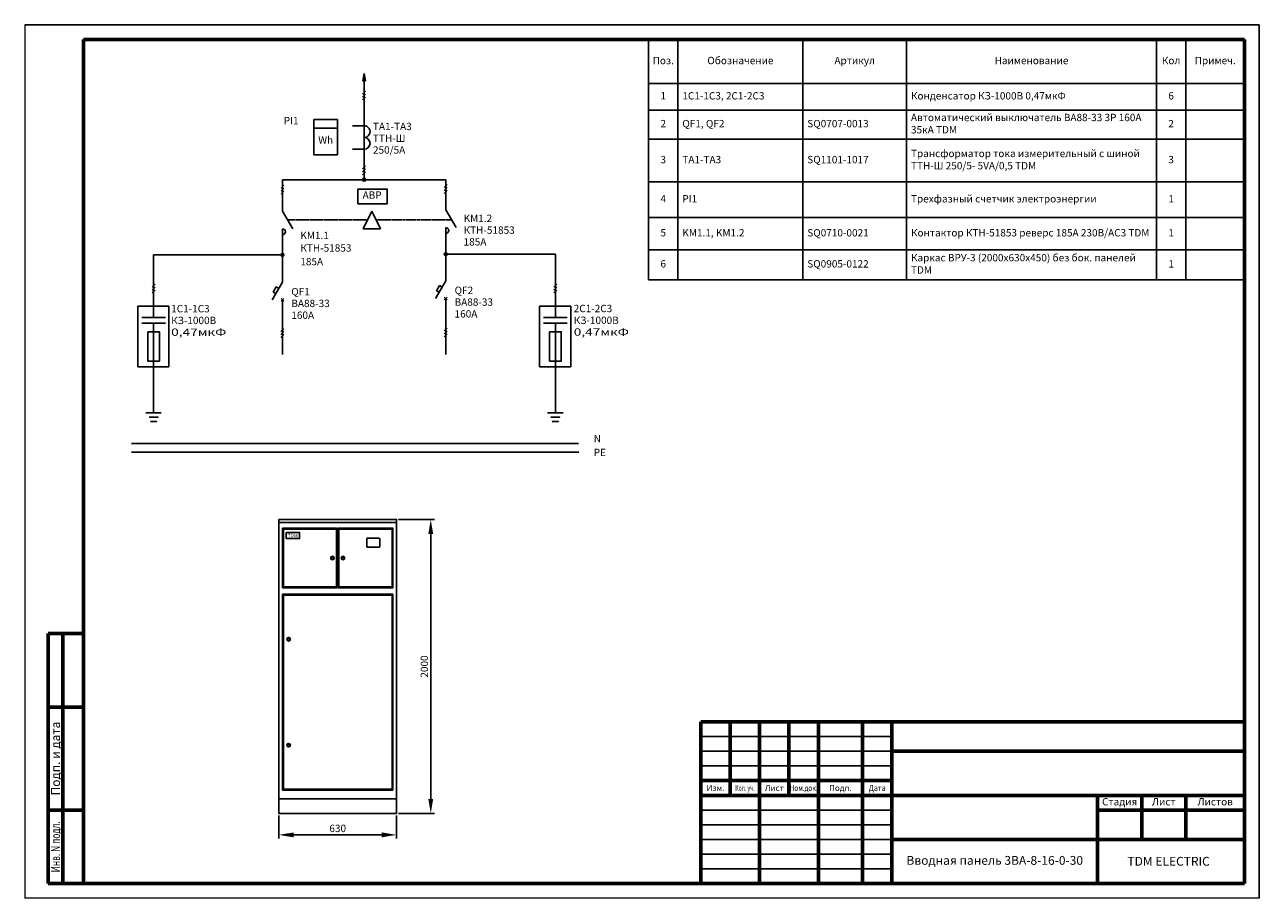
# Model space of a CAD drawing. Units: millimetres. Extents: x 36261 to 36681, y 14448 to 14745.
import ezdxf
from ezdxf.enums import TextEntityAlignment as Align

# ---------------------------------------------------------------- set-up
doc = ezdxf.new("R2010")
doc.units = ezdxf.units.MM
doc.linetypes.add('HIDDEN', pattern=[0.375, 0.25, -0.125])
doc.layers.add('Штамп', color=7, linetype='Continuous', lineweight=18)
doc.layers.add('Электрические линии', color=7, linetype='Continuous', lineweight=25)
doc.styles.add('GOST 2.304', font='CS_Gost2304.shx', dxfattribs={"oblique": 15, "height": 2.5})
doc.styles.get("Standard").update_dxf_attribs({"font": 'arial.ttf'})
doc.dimstyles.new('ISO-25', dxfattribs={"dimtxt": 2.5, "dimasz": 5, "dimexe": 1.25, "dimexo": 0.625, "dimtad": 1, "dimlfac": 20, "dimtxsty": 'GOST 2.304', "dimcen": 2.5, "dimadec": 0, "dimazin": 0, "dimtfac": 1, "dimtmove": 0, "dimatfit": 3, "dimfxl": 1, "dimarcsym": 0})

# ---------------------------------------------------------------- blocks, each defined once
blk = doc.blocks.new('3 фазы')
for p, q in [((2643.65, 2295.35), (2642.65, 2294.36)), ((2643.65, 2294.35), (2642.65, 2293.36)), ((2643.65, 2293.35), (2642.65, 2292.36)), ((2643.16, 2294.4), (2643.16, 2293.37))]:
    blk.add_line(p, q)
blk = doc.blocks.new('вык.авт')
for p, q in [((1.4, -4.12), (1.4, -0.12)), ((1.4, -4.45), (1.4, -0.45)), ((-2.11, -10.45), (1.4, -4.45)), ((-1.72, -7.81), (-0.71, -6.08)), ((-0.86, -8.31), (-1.72, -7.81)), ((0.15, -6.59), (-0.86, -8.31)), ((-0.71, -6.08), (0.15, -6.59)), ((0.9, -9.95), (1.9, -10.95)), ((0.9, -10.95), (1.9, -9.95)), ((0.9, -9.95), (1.9, -10.95)), ((1.4, -10.45), (1.4, -14.45))]:
    blk.add_line(p, q)
at = {"oblique": 10}
for tag, p in [('ПРИМЕЧАНИЕ', (4.4, -5.09)), ('ПОЗИЦИЯ', (4.4, -8.91)), ('МАРКА', (13.82, -12.91)), ('НОМ_ЗНАЧЕНИЕ', (4.4, -17.12))]:
    blk.add_attdef(tag, p, '', height=3, dxfattribs=at)
blk = doc.blocks.new('Конденсатор')
for p, q in [((-462.55, -146.8), (-462.55, -153.59)), ((-458.55, -153.59), (-466.55, -153.59)), ((-458.55, -155.59), (-466.55, -155.59)), ((-462.55, -173.13), (-462.55, -155.59))]:
    blk.add_line(p, q)
at = {"linetype": 'HIDDEN', "ltscale": 200}
blk.add_lwpolyline([(-467.94, -149.78), (-467.94, -170.38), (-457.32, -170.38), (-457.32, -149.78)], close=True, dxfattribs=at)
blk.add_lwpolyline([(-464.55, -158.45), (-464.55, -168.45), (-460.55, -168.45), (-460.55, -158.45)], close=True)
at = {"oblique": 10}
for tag, p in [('ПРИМЕЧАНИЕ', (-457.34, -148)), ('ПОЗИЦИЯ', (-449.66, -151.82)), ('МАРКА', (-447.64, -155.59)), ('НОМ_ЗНАЧЕНИЕ', (-450.65, -160.11))]:
    blk.add_attdef(tag, p, '', height=3, dxfattribs=at)
blk = doc.blocks.new('трансформатор')
for p, q in [((0, 0), (0, -16)), ((0, -4), (-4, -4)), ((0, -12), (-4, -12))]:
    blk.add_line(p, q)
for centre, start, end in [((0.01, -6), 269.716, 90.284), ((0, -10), 270, 90)]:
    blk.add_arc(centre, 2, start, end)
at = {"oblique": 10}
for tag, p in [('ПРИМЕЧАНИЕ', (3, -0.56)), ('ПОЗИЦИЯ', (3, -5.5)), ('МАРКА', (12.5, -10)), ('НОМ_ЗНАЧЕНИЕ', (-7.01, -14))]:
    blk.add_attdef(tag, p, '', height=3, dxfattribs=at)
blk = doc.blocks.new('контактор1')
for p, q in [((0, 12), (0, 16)), ((3.5, 6), (0, 12)), ((0, 6), (0, 2)), ((0, 4), (0, 0))]:
    blk.add_line(p, q)
blk.add_arc((0, 5), 1, 270, 90)
at = {"oblique": 10}
for tag, p in [('ПРИМЕЧАНИЕ', (6.07, 11.69)), ('ПОЗИЦИЯ', (6.07, 7.86)), ('МАРКА', (15.49, 3.86)), ('НОМ_ЗНАЧЕНИЕ', (6.07, -0.34))]:
    blk.add_attdef(tag, p, '', height=3, dxfattribs=at)
blk = doc.blocks.new('*D14')
at = {"color": 0, "lineweight": -2, "transparency": 16777216}
for p, q in [((36387.78, 14577.22), (36400.05, 14577.22)), ((36398.8, 14572.22), (36398.8, 14482.22)), ((36387.78, 14477.22), (36400.05, 14477.22))]:
    blk.add_line(p, q, dxfattribs=at)
at = {"color": 0, "transparency": 16777216}
for points in [[(36397.97, 14572.22), (36399.63, 14572.22), (36398.8, 14577.22)], [(36397.97, 14482.22), (36399.63, 14482.22), (36398.8, 14477.22)]]:
    blk.add_solid(points, dxfattribs=at)
at = {"layer": 'Defpoints', "color": 0, "transparency": 16777216}
for p in [(36387.15, 14577.22), (36387.15, 14477.22), (36398.8, 14477.22)]:
    blk.add_point(p, dxfattribs=at)
at = {"color": 0, "transparency": 16777216, "insert": (36396.93, 14527.22), "char_height": 2.5, "attachment_point": 5, "rotation": 90, "style": 'GOST 2.304'}
blk.add_mtext('2000', dxfattribs=at)
blk = doc.blocks.new('*D15')
at = {"color": 0, "lineweight": -2, "transparency": 16777216}
for p, q in [((36347.15, 14476.59), (36347.15, 14468.73)), ((36387.15, 14476.59), (36387.15, 14468.73)), ((36352.15, 14469.98), (36382.15, 14469.98))]:
    blk.add_line(p, q, dxfattribs=at)
at = {"color": 0, "transparency": 16777216}
for points in [[(36352.15, 14470.81), (36352.15, 14469.15), (36347.15, 14469.98)], [(36382.15, 14470.81), (36382.15, 14469.15), (36387.15, 14469.98)]]:
    blk.add_solid(points, dxfattribs=at)
at = {"layer": 'Defpoints', "color": 0, "transparency": 16777216}
for p in [(36347.15, 14477.22), (36387.15, 14477.22), (36387.15, 14469.98)]:
    blk.add_point(p, dxfattribs=at)
at = {"color": 0, "transparency": 16777216, "insert": (36367.15, 14471.85), "char_height": 2.5, "attachment_point": 5, "style": 'GOST 2.304'}
blk.add_mtext('630', dxfattribs=at)
blk = doc.blocks.new('A$C1A5C5329')
blk.add_line((1.76, 2.4), (1.76, 4.89))
for points in [[(-0.87, 2.4), (4.38, 2.4)], [(1.76, 0.9), (1.76, 0.9), (3.26, 0.9), (0.26, 0.9)], [(1.76, -0.6), (1.76, -0.6), (2.81, -0.6), (0.71, -0.6)]]:
    blk.add_lwpolyline(points)
blk = doc.blocks.new('*T16')
at = {"color": 0, "linetype": 'ByBlock', "lineweight": -2, "transparency": 16777216}
for p, q in [((0, 0), (202.77, 0)), ((0, 0), (0, -81.69)), ((10, 0), (10, -81.69)), ((52.5, 0), (52.5, -81.69)), ((87.77, 0), (87.77, -81.69)), ((172.77, 0), (172.77, -81.69)), ((182.77, 0), (182.77, -81.69)), ((202.77, 0), (202.77, -81.69)), ((0, -15), (202.77, -15)), ((0, -24), (202.77, -24)), ((0, -33.9), (202.77, -33.9)), ((0, -48.45), (202.77, -48.45)), ((0, -60.57), (202.77, -60.57)), ((0, -71.55), (202.77, -71.55)), ((0, -81.69), (202.77, -81.69))]:
    blk.add_line(p, q, dxfattribs=at)
at = {"color": 0, "transparency": 16777216, "char_height": 2.5, "style": 'GOST 2.304'}
for s, insert, width, attachment_point in [('Поз.', (5, -7.5), 7, 5), ('Обозначение', (31.25, -7.5), 39.5008, 5), ('Артикул', (70.14, -7.5), 32.2705, 5), ('Наименование', (130.27, -7.5), 82, 5), ('Кол', (177.77, -7.5), 7, 5), ('Примеч.', (192.77, -7.5), 17, 5), ('1', (5, -19.5), 7, 5), ('1C1-1C3, 2C1-2C3', (11.5, -19.5), 39.5008, 4), ('Конденсатор КЗ-1000В 0,47мкФ', (89.27, -19.5), 82, 4), ('6', (177.77, -19.5), 7, 5), ('Автоматический выключатель ВА88-33 3Р 160А 35кА TDM', (89.27, -28.95), 82, 4), ('2', (5, -28.95), 7, 5), ('QF1, QF2', (11.5, -28.95), 39.5008, 4), ('SQ0707-0013', (54, -28.95), 32.2705, 4), ('2', (177.77, -28.95), 7, 5), ('Трансформатор тока измерительный с шиной ТТН-Ш 250/5- 5VA/0,5 TDM', (89.27, -41.18), 82, 4), ('3', (5, -41.18), 7, 5), ('TA1-TA3', (11.5, -41.18), 39.5008, 4), ('SQ1101-1017', (54, -41.18), 32.2705, 4), ('3', (177.77, -41.18), 7, 5), ('4', (5, -54.51), 7, 5), ('PI1', (11.5, -54.51), 39.5008, 4), ('Трехфазный счетчик электроэнергии', (89.27, -54.51), 82, 4), ('1', (177.77, -54.51), 7, 5), ('5', (5, -66.06), 7, 5), ('KM1.1, KM1.2', (11.5, -66.06), 39.5008, 4), ('SQ0710-0021', (54, -66.06), 32.2705, 4), ('Контактор КТН-51853 реверс 185А 230В/АС3 TDM', (89.27, -66.06), 82, 4), ('1', (177.77, -66.06), 7, 5), ('6', (5, -76.62), 7, 5), ('SQ0905-0122', (54, -76.62), 32.2705, 4), ('Каркас ВРУ-3 (2000х630х450) без бок. панелей TDM', (89.27, -76.62), 82, 4), ('1', (177.77, -76.62), 7, 5)]:
    blk.add_mtext(s, dxfattribs=dict(at, insert=insert, width=width, attachment_point=attachment_point))

msp = doc.modelspace()

# ---------------------------------------------------------------- hatches: boundary and pattern name
for points in [[(36376.55511, 14726.3068), (36376.13844, 14728.8068), (36375.72178, 14726.3068)], [(36376.63844, 14692.72303, 1), (36375.63844, 14692.72303, 1)], [(36348.86807, 14667.17619, 1), (36347.86807, 14667.17619, 1)], [(36404.40882, 14667.39074, 1), (36403.40882, 14667.39074, 1)]]:
    msp.add_hatch(color=256).paths.add_polyline_path(points)

# ---------------------------------------------------------------- linework, layer by layer
at = {"ltscale": 100}
for p, q in [((36680.66626, 14745.41749), (36260.66626, 14745.41749)), ((36680.66626, 14448.41749), (36680.66626, 14745.41749)), ((36376.13844, 14715.07451), (36376.13844, 14726.3068)), ((36376.13844, 14699.07451), (36376.13844, 14692.72303)), ((36403.90882, 14692.72303), (36348.36807, 14692.72303)), ((36348.36807, 14686.02965), (36348.36807, 14692.72303)), ((36403.90882, 14686.48011), (36403.90882, 14692.72303)), ((36348.36807, 14667.17619), (36304.51345, 14667.17619)), ((36348.36807, 14662.20769), (36348.36807, 14670.02965)), ((36403.90882, 14662.65815), (36403.90882, 14670.48011)), ((36403.90882, 14667.39074), (36441.19474, 14667.39074)), ((36304.51345, 14626.96507), (36304.51345, 14614.75143)), ((36441.19474, 14625.30469), (36441.19474, 14614.75143))]:
    msp.add_line(p, q, dxfattribs=at)
for p, q in [((36376.13844, 14728.8068), (36375.72178, 14726.3068)), ((36375.72178, 14726.3068), (36376.55511, 14726.3068)), ((36376.55511, 14726.3068), (36376.13844, 14728.8068)), ((36359.05583, 14701.20096), (36359.05583, 14713.20096)), ((36359.05583, 14713.20096), (36359.05583, 14711.20096)), ((36359.05583, 14713.20096), (36359.05583, 14710.20096)), ((36359.05583, 14713.20096), (36367.05583, 14713.20096)), ((36367.05583, 14713.20096), (36367.05583, 14701.20096)), ((36359.05583, 14710.20096), (36367.05583, 14710.20096)), ((36376.13844, 14710.07331), (36376.13844, 14699.51331)), ((36367.05583, 14701.20096), (36359.05583, 14701.20096)), ((36378.75906, 14682.02965), (36375.75906, 14676.02965)), ((36378.75906, 14682.02965), (36381.75906, 14676.02965)), ((36304.51345, 14667.17619), (36304.51345, 14652.70165)), ((36441.19474, 14667.39074), (36441.19474, 14652.70165)), ((36441.19474, 14625.30469), (36441.19474, 14626.96507)), ((36347.15391, 14576.21515), (36387.15391, 14576.21515)), ((36377.03281, 14570.63442), (36377.03281, 14568.03442)), ((36377.23281, 14570.83442), (36381.24658, 14570.83442)), ((36381.53281, 14568.03442), (36381.53281, 14570.63442)), ((36377.23281, 14567.83442), (36381.33281, 14567.83442)), ((36380.90391, 14554.02261), (36385.90391, 14554.02261)), ((36348.40391, 14485.21515), (36348.40391, 14551.77261)), ((36385.90391, 14551.77261), (36348.40391, 14551.77261)), ((36348.65391, 14485.21515), (36348.65391, 14551.52261)), ((36348.65391, 14485.46515), (36348.65391, 14551.52261)), ((36385.65391, 14551.52261), (36348.65391, 14551.52261)), ((36385.65391, 14485.46515), (36385.65391, 14551.52261)), ((36385.90391, 14485.21515), (36385.90391, 14551.77261)), ((36347.15391, 14482.21515), (36387.15391, 14482.21515)), ((36385.90391, 14485.21515), (36348.40391, 14485.21515)), ((36385.65391, 14485.46515), (36348.65391, 14485.46515))]:
    msp.add_line(p, q)
at = {"linetype": 'HIDDEN'}
for p, q in [((36350.11807, 14679.02965), (36377.25906, 14679.02965)), ((36380.25906, 14679.02965), (36405.92159, 14679.02965))]:
    msp.add_line(p, q, dxfattribs=at)
for points in [[(36374.01966, 14684.54855), (36384.01966, 14684.54855), (36384.01966, 14689.54855), (36374.01966, 14689.54855)], [(36387.15391, 14477.21515), (36387.15391, 14577.21515), (36347.15391, 14577.21515), (36347.15391, 14477.21515)], [(36348.40391, 14554.02261), (36366.97391, 14554.02261), (36366.97391, 14574.21515), (36348.40391, 14574.21515)], [(36367.33391, 14554.02261), (36385.90391, 14554.02261), (36385.90391, 14574.21515), (36367.33391, 14574.21515)], [(36348.65391, 14554.27261), (36366.72391, 14554.27261), (36366.72391, 14573.96515), (36348.65391, 14573.96515)], [(36349.67065, 14572.81384), (36354.17065, 14572.81384), (36354.17065, 14570.71384), (36349.67065, 14570.71384)], [(36367.58391, 14554.27261), (36385.65391, 14554.27261), (36385.65391, 14573.96515), (36367.58391, 14573.96515)]]:
    msp.add_lwpolyline(points, close=True)
msp.add_lwpolyline([(36375.75906, 14676.02965), (36381.75906, 14676.02965)])
at = {"ltscale": 100}
for points in [[(36348.36807, 14647.8763), (36348.35779, 14633.31182)], [(36403.90882, 14648.32676), (36403.91429, 14633.31182)], [(36304.51345, 14631.08207), (36304.51345, 14626.96507)], [(36441.19474, 14631.08207), (36441.19474, 14626.96507)], [(36449.01789, 14603.03719), (36296.96964, 14603.03719)], [(36449.12892, 14600.03719), (36296.96964, 14600.03719)]]:
    msp.add_lwpolyline(points, dxfattribs=at)
for centre, radius in [((36376.13844, 14692.72303), 0.5), ((36348.36807, 14667.17619), 0.5), ((36403.90882, 14667.39074), 0.5), ((36365.3516, 14564.09015), 0.6), ((36365.3516, 14564.09015), 0.42825), ((36368.95621, 14564.09015), 0.6), ((36368.95621, 14564.09015), 0.42825), ((36350.45381, 14536.49015), 0.6), ((36350.45381, 14536.49015), 0.42825), ((36350.45381, 14500.49015), 0.6), ((36350.45381, 14500.49015), 0.42825)]:
    msp.add_circle(centre, radius)
for centre, start, end in [((36377.23281, 14570.63442), 90, 180), ((36381.33281, 14570.63442), 0, 90), ((36377.23281, 14568.03442), 180, 270), ((36381.33281, 14568.03442), 270, 0)]:
    msp.add_arc(centre, 0.2, start, end)
at = {"layer": 'Штамп', "ltscale": 0.083333}
for p, q in [((36554.20945, 14745.41749), (36260.66626, 14745.41749)), ((36260.66626, 14745.41749), (36260.66626, 14448.41749)), ((36260.66626, 14745.41749), (36680.66626, 14745.41749)), ((36680.66626, 14448.41749), (36260.66626, 14448.41749))]:
    msp.add_line(p, q, dxfattribs=at)
at = {"layer": 'Штамп', "lineweight": 60, "ltscale": 0.083333}
for p, q in [((36675.66626, 14740.41749), (36280.66626, 14740.41749)), ((36280.66626, 14740.41749), (36280.66626, 14453.41749)), ((36268.66626, 14453.41749), (36673.57322, 14453.41749))]:
    msp.add_line(p, q, dxfattribs=at)
at = {"layer": 'Штамп', "linetype": 'Continuous', "lineweight": 60, "ltscale": 0.5}
for p, q in [((36675.66626, 14740.41749), (36675.66626, 14508.41749)), ((36490.66626, 14508.41749), (36675.66626, 14508.41749)), ((36490.66626, 14453.41749), (36490.66626, 14508.41749)), ((36500.66626, 14508.41749), (36500.66626, 14483.41749)), ((36510.66626, 14508.41749), (36510.66626, 14453.41749)), ((36520.66626, 14508.41749), (36520.66626, 14483.41749)), ((36530.66626, 14508.41749), (36530.66626, 14453.41749)), ((36545.66626, 14508.41749), (36545.66626, 14453.41749)), ((36555.66626, 14453.41749), (36555.66626, 14508.40718)), ((36675.66626, 14453.41749), (36675.66626, 14508.41749)), ((36555.66626, 14498.41749), (36675.66626, 14498.41749)), ((36490.66626, 14488.41749), (36555.66626, 14488.41749)), ((36490.66626, 14483.41749), (36675.66626, 14483.41749)), ((36625.66626, 14453.41749), (36625.66626, 14483.41749)), ((36625.66626, 14483.41749), (36625.66626, 14453.41749)), ((36640.66626, 14483.41749), (36640.66626, 14468.41749)), ((36655.66626, 14483.41749), (36655.66626, 14468.41749)), ((36625.66626, 14478.41749), (36675.66626, 14478.41749)), ((36555.66626, 14468.41749), (36675.66626, 14468.41749)), ((36490.66626, 14453.41749), (36675.66626, 14453.41749))]:
    msp.add_line(p, q, dxfattribs=at)
at = {"layer": 'Штамп', "linetype": 'Continuous', "lineweight": 60}
for p, q in [((36268.66626, 14453.41749), (36268.66626, 14538.41749)), ((36268.66626, 14538.41749), (36280.66626, 14538.41749)), ((36273.66626, 14453.41749), (36273.66626, 14538.41749)), ((36268.66626, 14513.41749), (36280.66626, 14513.41749)), ((36268.66626, 14478.41749), (36280.66626, 14478.41749)), ((36280.66626, 14453.41749), (36268.66626, 14453.41749))]:
    msp.add_line(p, q, dxfattribs=at)
at = {"layer": 'Штамп', "linetype": 'Continuous', "lineweight": 25, "ltscale": 0.5}
for p, q in [((36490.66626, 14503.41749), (36555.66626, 14503.41749)), ((36490.66626, 14498.41749), (36555.66626, 14498.41749)), ((36490.66626, 14493.41749), (36555.66626, 14493.41749)), ((36490.66626, 14478.41749), (36555.66626, 14478.41749)), ((36490.66626, 14473.41749), (36555.66626, 14473.41749)), ((36490.66626, 14468.41749), (36555.66626, 14468.41749)), ((36490.66626, 14463.41749), (36555.66626, 14463.41749)), ((36490.66626, 14458.41749), (36555.66626, 14458.41749))]:
    msp.add_line(p, q, dxfattribs=at)
at = {"layer": 'Штамп', "ltscale": 0.5}
for p, q in [((36625.66626, 14483.41749), (36675.66626, 14483.41749)), ((36675.66626, 14483.41749), (36675.66626, 14467.30607))]:
    msp.add_line(p, q, dxfattribs=at)

# ---------------------------------------------------------------- block references
for name, p in [('*T16', (36472.89493, 14740.41749)), ('A$C1A5C5329', (36302.76345, 14611.09105)), ('A$C1A5C5329', (36439.44474, 14611.09105))]:
    msp.add_blockref(name, p)
at = {"ltscale": 100}
for p in [(33732.98262, 12427.46549), (33732.98475, 12402.04595), (33705.21224, 12395.49104), (33760.75299, 12395.71627), (33661.35762, 12361.84438), (33798.03891, 12361.84438), (33705.2071, 12346.70876), (33760.75573, 12346.93399)]:
    msp.add_blockref('3 фазы', p, dxfattribs=at)
ref = msp.add_blockref('трансформатор', (36376.13844, 14715.07451), dxfattribs=at)
ref.add_attrib('ПОЗИЦИЯ', 'TA1-TA3', (36379.13844, 14709.57451), dxfattribs={"height": 2.5, "style": 'GOST 2.304', "oblique": 15})
ref.add_attrib('МАРКА', 'ТТН-Ш', (36379.13844, 14705.57451), dxfattribs={"height": 2.5, "style": 'GOST 2.304', "oblique": 15})
ref.add_attrib('НОМ_ЗНАЧЕНИЕ', '250/5A', (36379.13844, 14701.57451), dxfattribs={"height": 2.5, "style": 'GOST 2.304', "oblique": 15})
ref = msp.add_blockref('контактор1', (36348.36807, 14670.02965), dxfattribs=at)
ref.add_attrib('НОМ_ЗНАЧЕНИЕ', '185А', (36354.44003, 14663.62784), dxfattribs={"height": 2.5, "style": 'GOST 2.304', "oblique": 15})
ref.add_attrib('ПОЗИЦИЯ', 'KM1.1', (36354.44003, 14672.52288), dxfattribs={"height": 2.5, "style": 'GOST 2.304', "oblique": 15})
ref.add_attrib('МАРКА', 'КТН-51853', (36354.44003, 14668.26405), dxfattribs={"height": 2.5, "style": 'GOST 2.304', "oblique": 15})
ref = msp.add_blockref('контактор1', (36403.90882, 14670.48011), dxfattribs=at)
ref.add_attrib('НОМ_ЗНАЧЕНИЕ', '185А', (36409.98077, 14670.33977), dxfattribs={"height": 2.5, "style": 'GOST 2.304', "oblique": 15})
ref.add_attrib('ПОЗИЦИЯ', 'KM1.2', (36409.98077, 14678.33977), dxfattribs={"height": 2.5, "style": 'GOST 2.304', "oblique": 15})
ref.add_attrib('МАРКА', 'КТН-51853', (36409.98077, 14674.34101), dxfattribs={"height": 2.5, "style": 'GOST 2.304', "oblique": 15})
ref = msp.add_blockref('вык.авт', (36346.96787, 14662.32676), dxfattribs=at)
ref.add_attrib('МАРКА', 'BA88-33', (36351.36807, 14649.41356), dxfattribs={"height": 2.5, "style": 'GOST 2.304', "oblique": 15})
ref.add_attrib('ПОЗИЦИЯ', 'QF1', (36351.36807, 14653.41232), dxfattribs={"height": 2.5, "style": 'GOST 2.304', "oblique": 15})
ref.add_attrib('НОМ_ЗНАЧЕНИЕ', '160A', (36351.36807, 14645.41232), dxfattribs={"height": 2.5, "style": 'GOST 2.304', "oblique": 15})
ref = msp.add_blockref('вык.авт', (36402.50862, 14662.77723), dxfattribs=at)
ref.add_attrib('МАРКА', 'BA88-33', (36406.90882, 14649.86402), dxfattribs={"height": 2.5, "style": 'GOST 2.304', "oblique": 15})
ref.add_attrib('ПОЗИЦИЯ', 'QF2', (36406.90882, 14653.86278), dxfattribs={"height": 2.5, "style": 'GOST 2.304', "oblique": 15})
ref.add_attrib('НОМ_ЗНАЧЕНИЕ', '160A', (36406.90882, 14645.86278), dxfattribs={"height": 2.5, "style": 'GOST 2.304', "oblique": 15})
ref = msp.add_blockref('Конденсатор', (36767.06781, 14799.50402), dxfattribs=at)
ref.add_attrib('НОМ_ЗНАЧЕНИЕ', '0,47мкФ', dxfattribs={"height": 2.5, "style": 'GOST 2.304', "oblique": 15, "width": 1.177196}).set_placement((36310.49142, 14639.6273), (36329.2705, 14639.6273), align=Align.FIT)
ref.add_attrib('ПОЗИЦИЯ', '1С1-1С3', (36310.49142, 14647.6273), dxfattribs={"height": 2.5, "style": 'GOST 2.304', "oblique": 15})
ref.add_attrib('МАРКА', 'КЗ-1000В', (36310.49142, 14643.6273), dxfattribs={"height": 2.5, "style": 'GOST 2.304', "oblique": 15})
ref = msp.add_blockref('Конденсатор', (36903.7491, 14799.50402), dxfattribs=at)
ref.add_attrib('НОМ_ЗНАЧЕНИЕ', '0,47мкФ', dxfattribs={"height": 2.5, "style": 'GOST 2.304', "oblique": 15, "width": 1.177196}).set_placement((36447.43717, 14639.68517), (36466.21625, 14639.68517), align=Align.FIT)
ref.add_attrib('ПОЗИЦИЯ', '2С1-2С3', (36447.43717, 14647.68517), dxfattribs={"height": 2.5, "style": 'GOST 2.304', "oblique": 15})
ref.add_attrib('МАРКА', 'КЗ-1000В', (36447.43717, 14643.68517), dxfattribs={"height": 2.5, "style": 'GOST 2.304', "oblique": 15})

# ---------------------------------------------------------------- texts
at = {"char_height": 2.5, "style": 'GOST 2.304'}
for s, insert, width, attachment_point in [('  PI1', (36347.25806, 14714.05319), 10.4021731, 1), ('\\pxqc;Wh', (36363.05583, 14706.20096), 8, 5)]:
    msp.add_mtext(s, dxfattribs=dict(at, insert=insert, width=width, attachment_point=attachment_point))
at = {"linetype": 'HIDDEN', "ltscale": 100, "char_height": 2.5, "width": 0.1424333, "attachment_point": 1, "style": 'GOST 2.304'}
for s, insert in [('N', (36454.23465, 14605.95658)), ('PE', (36454.23465, 14601.24994))]:
    msp.add_mtext(s, dxfattribs=dict(at, insert=insert))
at = {"insert": (36350.11466, 14572.33943), "char_height": 1.2, "width": 4.5, "attachment_point": 1}
msp.add_mtext('TDM', dxfattribs=at)
at = {"layer": 'Штамп', "color": 0, "style": 'GOST 2.304', "oblique": 15}
msp.add_text('Подп. и дата', height=3, rotation=90, dxfattribs=at).set_placement((36271.16626, 14495.91749), align=Align.MIDDLE_CENTER)
at = {"layer": 'Штамп', "color": 0, "ltscale": 0.5, "style": 'GOST 2.304', "oblique": 15}
for s, p in [('Изм.', (36495.66626, 14485.91749)), ('Лист', (36515.66626, 14485.91749)), ('Подп.', (36538.16626, 14485.91749))]:
    msp.add_text(s, height=2, dxfattribs=at).set_placement(p, align=Align.MIDDLE_CENTER)
for s, width, p in [('Кол. уч.', 0.65, (36505.66626, 14485.91749)), ('Ном.док.', 0.8, (36525.66626, 14485.91749)), ('Дата', 0.9, (36550.66626, 14485.91749))]:
    msp.add_text(s, height=2, dxfattribs=dict(at, width=width)).set_placement(p, align=Align.MIDDLE_CENTER)
at = {"layer": 'Штамп', "color": 0, "style": 'GOST 2.304', "oblique": 15, "width": 0.7}
msp.add_text('Инв. N подл.', height=3, rotation=90, dxfattribs=at).set_placement((36271.16626, 14465.91749), align=Align.MIDDLE_CENTER)
at = {"layer": 'Штамп', "color": 0, "ltscale": 100, "char_height": 2.5, "attachment_point": 5, "style": 'GOST 2.304'}
for s, insert, width in [('Стадия', (36633.16626, 14480.91749), 15), ('Лист', (36648.16626, 14480.91749), 15), ('Листов', (36665.66626, 14480.91749), 20)]:
    msp.add_mtext(s, dxfattribs=dict(at, insert=insert, width=width))
at = {"layer": 'Штамп', "color": 0, "ltscale": 0.5, "insert": (36590.66626, 14460.91749), "char_height": 3, "width": 70, "attachment_point": 5, "style": 'GOST 2.304'}
msp.add_mtext('Вводная панель 3ВА-8-16-0-30', dxfattribs=at)
at = {"layer": 'Штамп', "lineweight": 25, "ltscale": 0.5, "insert": (36649.80038, 14460.60952), "char_height": 3, "width": 50, "attachment_point": 5, "style": 'GOST 2.304'}
msp.add_mtext('TDM ELECTRIC', dxfattribs=at)
at = {"layer": 'Электрические линии', "color": 0, "ltscale": 0.083333, "insert": (36378.84832, 14687.17564), "char_height": 2.5, "width": 45.7782589, "attachment_point": 5, "style": 'GOST 2.304'}
msp.add_mtext('АВР', dxfattribs=at)

# ---------------------------------------------------------------- dimensions: what is measured, and where the dimension line sits
dim = msp.add_linear_dim(base=(36398.80066, 14477.21515), p1=(36387.15391, 14577.21515), p2=(36387.15391, 14477.21515), angle=90, dimstyle='ISO-25')
dim.commit()
dim.dimension.update_dxf_attribs({"geometry": '*D14', "text_midpoint": (36396.92566, 14527.21515)})
dim = msp.add_linear_dim(base=(36387.15391, 14469.97984), p1=(36347.15391, 14477.21515), p2=(36387.15391, 14477.21515), text='630', dimstyle='ISO-25')
dim.commit()
dim.dimension.update_dxf_attribs({"geometry": '*D15', "text_midpoint": (36367.15391, 14471.85484)})

doc.saveas('drawing.dxf')
